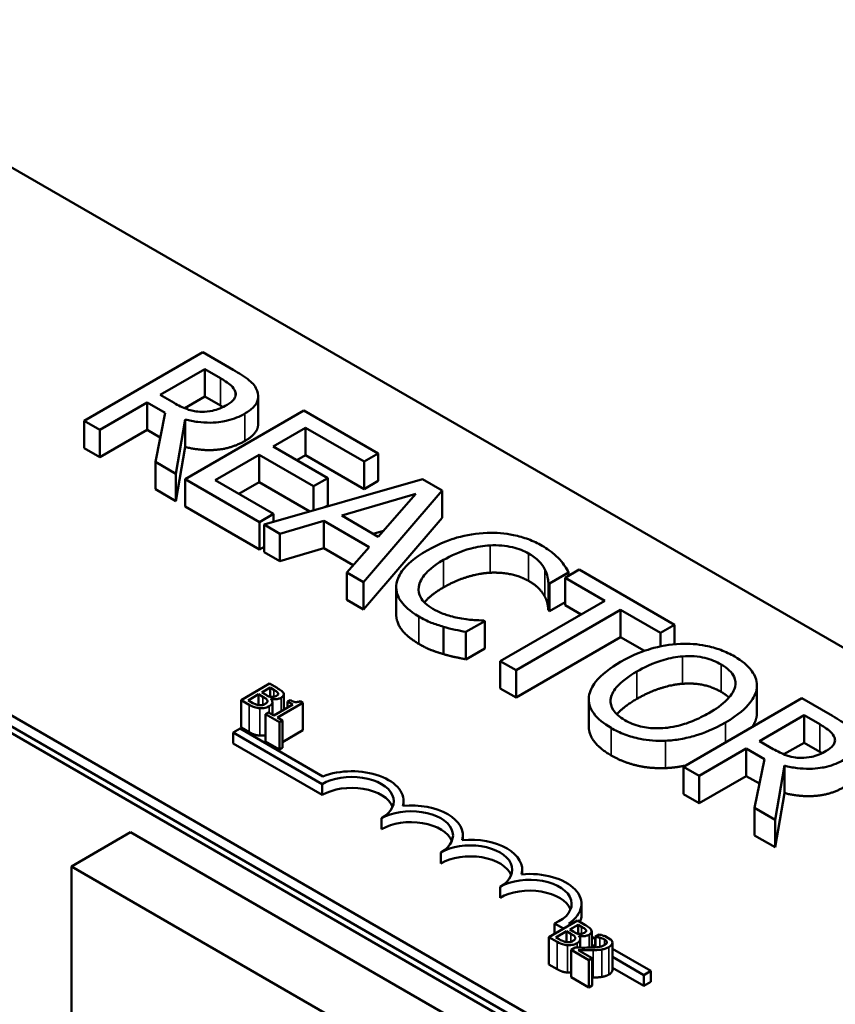
# Model space of a CAD drawing. Units: inches. Extents: x 0.05 to 2.15, y 0.02 to 1.68.
# Drawn here: x 1.79 to 1.84, y 1.16 to 1.22 of the extents above; entities that cross this region are included whole.
import ezdxf

# ---------------------------------------------------------------- set-up
doc = ezdxf.new("R2010")
doc.units = ezdxf.units.IN
doc.header["$LTSCALE"] = 0.1
doc.header["$MEASUREMENT"] = 0
doc.layers.add('Visible (ANSI)', color=7, linetype='Continuous', lineweight=50)
doc.layers.add('Visible Narrow (ANSI)', color=7, linetype='Continuous', lineweight=35)

msp = doc.modelspace()

# ---------------------------------------------------------------- linework, layer by layer
at = {"layer": 'Visible (ANSI)'}
for p, q in [((1.768566, 1.221959), (1.916751, 1.136404)), ((1.716688, 1.215256), (1.946498, 1.082575)), ((1.886007, 1.118654), (1.737822, 1.204209)), ((1.886007, 1.117944), (1.737822, 1.203499)), ((1.797525, 1.200422), (1.789839, 1.195985)), ((1.799505, 1.199279), (1.797525, 1.200422)), ((1.794772, 1.197653), (1.797662, 1.199322)), ((1.797662, 1.199322), (1.798677, 1.198736)), ((1.797662, 1.197547), (1.797662, 1.199322)), ((1.79086, 1.195395), (1.793918, 1.197161)), ((1.793918, 1.197161), (1.795089, 1.196485)), ((1.793918, 1.195386), (1.793918, 1.197161)), ((1.795668, 1.197136), (1.794772, 1.197653)), ((1.797662, 1.197547), (1.796357, 1.196794)), ((1.798677, 1.196961), (1.797662, 1.197547)), ((1.801121, 1.195797), (1.801121, 1.197572)), ((1.795089, 1.196485), (1.79446, 1.193317)), ((1.804083, 1.196636), (1.796397, 1.192198)), ((1.808891, 1.19386), (1.804083, 1.196636)), ((1.789839, 1.195985), (1.79086, 1.195395)), ((1.789839, 1.19421), (1.789839, 1.195985)), ((1.795787, 1.192551), (1.796397, 1.19606)), ((1.796397, 1.194285), (1.796397, 1.19606)), ((1.79086, 1.19362), (1.79086, 1.195395)), ((1.793918, 1.195386), (1.79086, 1.19362)), ((1.794773, 1.194892), (1.793918, 1.195386)), ((1.80209, 1.194306), (1.804195, 1.195521)), ((1.804195, 1.195521), (1.807982, 1.193335)), ((1.804195, 1.193746), (1.804195, 1.195521)), ((1.79086, 1.19362), (1.789839, 1.19421)), ((1.796397, 1.194285), (1.795787, 1.190776)), ((1.805622, 1.192267), (1.80209, 1.194306)), ((1.79446, 1.193317), (1.795787, 1.192551)), ((1.79446, 1.191542), (1.79446, 1.193317)), ((1.798328, 1.192134), (1.801181, 1.193781)), ((1.801181, 1.193781), (1.804712, 1.191742)), ((1.801181, 1.192006), (1.801181, 1.193781)), ((1.804195, 1.193746), (1.803627, 1.193418)), ((1.807982, 1.19156), (1.804195, 1.193746)), ((1.807982, 1.193335), (1.808891, 1.19386)), ((1.807982, 1.19156), (1.807982, 1.193335)), ((1.808891, 1.192085), (1.808891, 1.19386)), ((1.795787, 1.190776), (1.795787, 1.192551)), ((1.796397, 1.192198), (1.801206, 1.189422)), ((1.796397, 1.190423), (1.796397, 1.192198)), ((1.802115, 1.189947), (1.798328, 1.192134)), ((1.801181, 1.192006), (1.799865, 1.191246)), ((1.804473, 1.190105), (1.801181, 1.192006)), ((1.811775, 1.192195), (1.801498, 1.189253)), ((1.804712, 1.191742), (1.805622, 1.192267)), ((1.805622, 1.190492), (1.805622, 1.192267)), ((1.808891, 1.192085), (1.807982, 1.19156)), ((1.813033, 1.191468), (1.811775, 1.192195)), ((1.795787, 1.190776), (1.79446, 1.191542)), ((1.804712, 1.190173), (1.804712, 1.191742)), ((1.807939, 1.185535), (1.813033, 1.191468)), ((1.813033, 1.189693), (1.813033, 1.191468)), ((1.806531, 1.189836), (1.811333, 1.191242)), ((1.811333, 1.191242), (1.808904, 1.188466)), ((1.801206, 1.187647), (1.796397, 1.190423)), ((1.805622, 1.190492), (1.805421, 1.190376)), ((1.801206, 1.189422), (1.802115, 1.189947)), ((1.801206, 1.187647), (1.801206, 1.189422)), ((1.802115, 1.18943), (1.802115, 1.189947)), ((1.802532, 1.188656), (1.805379, 1.189494)), ((1.805379, 1.189494), (1.808312, 1.1878)), ((1.805379, 1.187719), (1.805379, 1.189494)), ((1.808904, 1.188466), (1.806531, 1.189836)), ((1.813033, 1.189693), (1.807939, 1.18376)), ((1.801498, 1.189253), (1.802532, 1.188656)), ((1.801498, 1.187478), (1.801498, 1.189253)), ((1.809245, 1.188855), (1.808571, 1.188658)), ((1.802532, 1.186881), (1.802532, 1.188656)), ((1.801498, 1.187816), (1.801206, 1.187647)), ((1.805379, 1.187719), (1.802532, 1.186881)), ((1.807274, 1.186625), (1.805379, 1.187719)), ((1.808312, 1.1878), (1.806861, 1.186157)), ((1.802532, 1.186881), (1.801498, 1.187478)), ((1.821915, 1.18634), (1.821006, 1.185815)), ((1.828094, 1.182773), (1.821915, 1.18634)), ((1.806861, 1.186157), (1.807939, 1.185535)), ((1.806861, 1.184382), (1.806861, 1.186157)), ((1.820003, 1.185431), (1.821236, 1.186143)), ((1.821006, 1.185815), (1.823584, 1.184327)), ((1.821006, 1.18404), (1.821006, 1.185815)), ((1.821236, 1.185948), (1.821236, 1.186143)), ((1.807939, 1.18376), (1.807939, 1.185535)), ((1.810064, 1.183423), (1.810064, 1.185198)), ((1.819922, 1.183702), (1.819922, 1.185477)), ((1.819922, 1.185477), (1.820003, 1.185431)), ((1.820003, 1.183656), (1.820003, 1.185431)), ((1.807939, 1.18376), (1.806861, 1.184382)), ((1.823584, 1.184327), (1.816808, 1.180414)), ((1.817829, 1.179824), (1.824606, 1.183737)), ((1.820003, 1.183656), (1.819922, 1.183702)), ((1.821006, 1.184235), (1.820003, 1.183656)), ((1.822047, 1.183439), (1.821006, 1.18404)), ((1.824606, 1.183737), (1.827185, 1.182248)), ((1.824606, 1.181962), (1.824606, 1.183737)), ((1.815805, 1.183007), (1.81573, 1.18305)), ((1.813127, 1.180865), (1.813127, 1.18264)), ((1.814584, 1.182302), (1.815805, 1.183007)), ((1.815805, 1.181232), (1.815805, 1.183007)), ((1.827185, 1.182248), (1.828094, 1.182773)), ((1.828094, 1.181507), (1.828094, 1.182773)), ((1.814584, 1.180527), (1.814584, 1.182302)), ((1.824606, 1.181962), (1.817829, 1.178049)), ((1.826143, 1.181074), (1.824606, 1.181962)), ((1.827185, 1.181365), (1.827185, 1.182248)), ((1.815805, 1.181232), (1.814584, 1.180527)), ((1.816808, 1.180414), (1.817829, 1.179824)), ((1.816808, 1.178639), (1.816808, 1.180414)), ((1.817829, 1.178049), (1.817829, 1.179824)), ((1.801857, 1.178955), (1.800013, 1.17789)), ((1.801354, 1.178381), (1.801893, 1.178693)), ((1.802346, 1.178673), (1.801857, 1.178955)), ((1.801893, 1.178693), (1.801893, 1.178107)), ((1.801893, 1.178693), (1.802128, 1.178557)), ((1.817829, 1.178049), (1.816808, 1.178639)), ((1.833432, 1.176902), (1.833432, 1.178677)), ((1.833439, 1.177048), (1.833439, 1.178823)), ((1.800467, 1.177869), (1.801149, 1.178263)), ((1.801149, 1.178263), (1.801149, 1.17756)), ((1.801149, 1.178263), (1.801427, 1.178102)), ((1.801632, 1.178221), (1.801354, 1.178381)), ((1.801944, 1.177959), (1.801953, 1.177964)), ((1.801953, 1.177964), (1.801953, 1.17795)), ((1.802415, 1.178336), (1.802415, 1.17826)), ((1.802782, 1.178258), (1.802782, 1.177269)), ((1.822541, 1.17618), (1.822541, 1.177955)), ((1.836353, 1.178005), (1.828667, 1.173567)), ((1.838334, 1.176861), (1.836353, 1.178005)), ((1.800013, 1.17789), (1.800542, 1.177585)), ((1.800013, 1.17789), (1.800013, 1.176115)), ((1.800666, 1.177755), (1.800467, 1.177869)), ((1.802041, 1.177764), (1.802041, 1.176937)), ((1.80336, 1.177603), (1.802123, 1.176889)), ((1.802361, 1.176752), (1.804023, 1.177711)), ((1.803194, 1.177894), (1.803025, 1.177796)), ((1.803025, 1.177796), (1.80336, 1.177603)), ((1.803025, 1.177796), (1.803025, 1.177409)), ((1.804023, 1.177711), (1.803832, 1.177822)), ((1.804023, 1.177711), (1.804023, 1.175936)), ((1.801789, 1.177082), (1.8016, 1.176974)), ((1.8016, 1.176974), (1.8025, 1.176454)), ((1.8016, 1.176974), (1.8016, 1.175199)), ((1.802123, 1.176889), (1.801789, 1.177082)), ((1.802689, 1.176563), (1.802361, 1.176752)), ((1.8336, 1.175236), (1.83649, 1.176904)), ((1.83649, 1.176904), (1.837505, 1.176318)), ((1.83649, 1.175129), (1.83649, 1.176904)), ((1.799497, 1.17578), (1.799949, 1.176041)), ((1.799949, 1.176041), (1.805305, 1.172949)), ((1.800542, 1.17581), (1.800013, 1.176115)), ((1.8025, 1.176454), (1.802689, 1.176563)), ((1.8025, 1.176454), (1.8025, 1.174679)), ((1.802689, 1.176563), (1.802689, 1.174788)), ((1.799497, 1.17507), (1.799497, 1.17578)), ((1.805262, 1.172452), (1.799497, 1.17578)), ((1.804023, 1.175936), (1.802689, 1.175166)), ((1.805262, 1.171742), (1.799497, 1.17507)), ((1.8025, 1.174679), (1.8016, 1.175199)), ((1.802689, 1.174788), (1.8025, 1.174679)), ((1.829688, 1.172978), (1.832747, 1.174743)), ((1.832747, 1.172968), (1.832747, 1.174743)), ((1.832747, 1.174743), (1.833918, 1.174067)), ((1.834497, 1.174718), (1.8336, 1.175236)), ((1.83649, 1.175129), (1.835185, 1.174376)), ((1.837505, 1.174543), (1.83649, 1.175129)), ((1.828667, 1.171792), (1.828667, 1.173567)), ((1.828667, 1.173567), (1.829688, 1.172978)), ((1.833918, 1.174067), (1.833288, 1.170899)), ((1.834615, 1.170133), (1.835225, 1.173643)), ((1.835225, 1.171868), (1.835225, 1.173643)), ((1.829688, 1.171203), (1.829688, 1.172978)), ((1.832747, 1.172968), (1.829688, 1.171203)), ((1.833601, 1.172475), (1.832747, 1.172968)), ((1.805262, 1.171742), (1.805262, 1.172452)), ((1.829688, 1.171203), (1.828667, 1.171792)), ((1.835225, 1.171868), (1.834615, 1.168358)), ((1.81054, 1.171042), (1.81054, 1.171343)), ((1.833288, 1.169124), (1.833288, 1.170899)), ((1.833288, 1.170899), (1.834615, 1.170133)), ((1.809105, 1.169524), (1.809105, 1.170234)), ((1.834615, 1.168358), (1.834615, 1.170133)), ((1.792856, 1.169328), (1.789013, 1.167109)), ((1.823446, 1.151667), (1.792856, 1.169328)), ((1.814382, 1.168823), (1.814382, 1.169124)), ((1.834615, 1.168358), (1.833288, 1.169124)), ((1.812948, 1.167305), (1.812948, 1.168015)), ((1.789013, 1.131773), (1.789013, 1.167109)), ((1.789013, 1.167109), (1.819603, 1.149448)), ((1.818225, 1.166604), (1.818225, 1.166906)), ((1.81679, 1.165086), (1.81679, 1.165796)), ((1.822068, 1.163977), (1.822068, 1.164687)), ((1.821806, 1.163605), (1.819962, 1.16254)), ((1.820906, 1.163085), (1.820321, 1.163422)), ((1.820321, 1.162747), (1.820321, 1.163422)), ((1.821241, 1.163413), (1.821357, 1.163346)), ((1.821302, 1.163031), (1.821842, 1.163342)), ((1.822295, 1.163322), (1.821806, 1.163605)), ((1.821842, 1.163342), (1.821842, 1.162756)), ((1.821842, 1.163342), (1.822077, 1.163207)), ((1.820416, 1.162519), (1.821098, 1.162912)), ((1.821098, 1.162912), (1.821098, 1.162209)), ((1.821098, 1.162912), (1.821376, 1.162752)), ((1.82158, 1.16287), (1.821302, 1.163031)), ((1.822364, 1.162986), (1.822364, 1.16291)), ((1.822731, 1.162908), (1.822731, 1.161863)), ((1.823216, 1.162708), (1.822953, 1.162556)), ((1.819962, 1.16254), (1.820491, 1.162234)), ((1.819962, 1.16254), (1.819962, 1.160765)), ((1.820615, 1.162404), (1.820416, 1.162519)), ((1.821893, 1.162609), (1.821902, 1.162614)), ((1.821902, 1.162614), (1.821902, 1.162599)), ((1.82199, 1.162413), (1.82199, 1.161853)), ((1.822731, 1.162553), (1.822953, 1.162425)), ((1.822953, 1.161903), (1.822731, 1.162031)), ((1.822953, 1.162556), (1.822966, 1.162548)), ((1.822953, 1.162556), (1.822953, 1.161876)), ((1.822966, 1.162548), (1.822966, 1.161877)), ((1.823951, 1.162392), (1.823607, 1.16259)), ((1.824067, 1.162175), (1.824067, 1.1604)), ((1.821666, 1.161858), (1.821404, 1.161707)), ((1.821404, 1.161707), (1.822542, 1.16105)), ((1.821404, 1.161707), (1.821404, 1.159932)), ((1.822755, 1.161173), (1.82185, 1.161696)), ((1.824067, 1.161781), (1.826559, 1.160342)), ((1.820491, 1.160459), (1.819962, 1.160765)), ((1.822542, 1.16105), (1.822755, 1.161173)), ((1.822542, 1.16105), (1.822542, 1.159275)), ((1.822755, 1.161173), (1.822755, 1.159398)), ((1.826107, 1.160081), (1.824067, 1.16126)), ((1.826107, 1.159371), (1.824067, 1.16055)), ((1.826559, 1.160342), (1.826107, 1.160081)), ((1.826107, 1.159371), (1.826107, 1.160081)), ((1.826559, 1.159632), (1.826559, 1.160342)), ((1.822542, 1.159275), (1.821404, 1.159932)), ((1.826559, 1.159632), (1.826107, 1.159371)), ((1.822755, 1.159398), (1.822542, 1.159275))]:
    msp.add_line(p, q, dxfattribs=at)
for centre, major_axis, start_param, end_param in [((1.807183, 1.171343), (0.002717, 0), 5.497787, 8.63938), ((1.807183, 1.171343), (0.003356, 0), 6.125102, 8.447817), ((1.807183, 1.170633), (0.002717, 0), 0.228251, 2.356194), ((1.811026, 1.169124), (0.003356, 0), 6.125102, 8.012065), ((1.811026, 1.169124), (0.002717, 0), 5.497787, 8.63938), ((1.811026, 1.168414), (0.002717, 0), 0.228251, 2.356194), ((1.814869, 1.166906), (0.002717, 0), 5.497787, 8.63938), ((1.814869, 1.166906), (0.003356, 0), 6.125102, 8.012065), ((1.814869, 1.166196), (0.002717, 0), 0.228251, 2.356194), ((1.818712, 1.164687), (0.003356, 0), 5.565766, 8.012065), ((1.818712, 1.164687), (0.002717, 0), 5.345937, 8.63938), ((1.818712, 1.163977), (0.002717, 0), 0.228251, 2.356194), ((1.818712, 1.163977), (0.003356, 0), 6.040032, 6.283185)]:
    msp.add_ellipse(centre, major_axis=major_axis, ratio=0.57735, start_param=start_param, end_param=end_param, dxfattribs=at)
for points, degree, knots in [([(1.801056, 1.197916), (1.80101, 1.198041), (1.800944, 1.198162), (1.80077, 1.198392), (1.800664, 1.198499), (1.800233, 1.198844), (1.799874, 1.199066), (1.799505, 1.199279)], 3, [-0.1677598, -0.1677598, -0.1677598, -0.1677598, -0.1290227, -0.1290227, -0.0915306, -0.0915306, 0, 0, 0, 0]), ([(1.798677, 1.198736), (1.798849, 1.198636), (1.799159, 1.198449), (1.799491, 1.198143), (1.799587, 1.198016), (1.799636, 1.19788)], 3, [-0.1096682, -0.1096682, -0.1096682, -0.1096682, -0.0421512, -0.0421512, 0, 0, 0, 0]), ([(1.799636, 1.19788), (1.799664, 1.197796), (1.799673, 1.197712), (1.799643, 1.197529), (1.799598, 1.19745), (1.799451, 1.197245), (1.79929, 1.197119), (1.7991, 1.19701)], 3, [-0.08503315, -0.08503315, -0.08503315, -0.08503315, -0.06740103, -0.06740103, -0.04703786, -0.04703786, 0, 0, 0, 0]), ([(1.800246, 1.196442), (1.800461, 1.196566), (1.800657, 1.196704), (1.800913, 1.196966), (1.801016, 1.197103), (1.801143, 1.197497), (1.801134, 1.197707), (1.801056, 1.197916)], 3, [-0.2014197, -0.2014197, -0.2014197, -0.2014197, -0.1216699, -0.1216699, -0.0648422, -0.0648422, 0, 0, 0, 0]), ([(1.797456, 1.196564), (1.797295, 1.196564), (1.797138, 1.196577), (1.796763, 1.196642), (1.796605, 1.196698), (1.796225, 1.196838), (1.795932, 1.196983), (1.795668, 1.197136)], 3, [-0.08808645, -0.08808645, -0.08808645, -0.08808645, -0.07878701, -0.07878701, -0.06541676, -0.06541676, 0, 0, 0, 0]), ([(1.796397, 1.19606), (1.796657, 1.195992), (1.796928, 1.195938), (1.797473, 1.195869), (1.797742, 1.195853), (1.79855, 1.195864), (1.79893, 1.195943), (1.799545, 1.196093), (1.799919, 1.196252), (1.800246, 1.196442)], 3, [-0.1541803, -0.1541803, -0.1541803, -0.1541803, -0.1350939, -0.1350939, -0.1169397, -0.1169397, -0.0811847, -0.0811847, 0, 0, 0, 0]), ([(1.7991, 1.19701), (1.798956, 1.196926), (1.7988, 1.196848), (1.798463, 1.196714), (1.798306, 1.196666), (1.797932, 1.196583), (1.797698, 1.19656), (1.797456, 1.196564)], 3, [-0.09760014, -0.09760014, -0.09760014, -0.09760014, -0.07012214, -0.07012214, -0.04247941, -0.04247941, 0, 0, 0, 0]), ([(1.801121, 1.195797), (1.801121, 1.195589), (1.800851, 1.195015), (1.800246, 1.194667)], 2, [0.45098, 0.45098, 0.45098, 1, 2, 2, 2]), ([(1.815955, 1.188717), (1.815267, 1.188693), (1.814615, 1.188584), (1.813621, 1.188304), (1.812939, 1.188084), (1.812068, 1.187581)], 3, [-0.5727352, -0.5727352, -0.5727352, -0.5727352, -0.2159414, -0.2159414, 0, 0, 0, 0]), ([(1.819511, 1.187887), (1.81924, 1.188043), (1.818945, 1.188185), (1.818322, 1.188418), (1.818005, 1.18851), (1.817111, 1.188692), (1.816541, 1.188737), (1.815955, 1.188717)], 3, [-0.23334, -0.23334, -0.23334, -0.23334, -0.1660631, -0.1660631, -0.1028925, -0.1028925, 0, 0, 0, 0]), ([(1.812068, 1.187581), (1.811241, 1.187103), (1.810741, 1.186657), (1.810225, 1.185941), (1.81009, 1.185631), (1.810069, 1.185312)], 3, [-0.2355804, -0.2355804, -0.2355804, -0.2355804, -0.0970857, -0.0970857, 0, 0, 0, 0]), ([(1.813133, 1.186966), (1.813591, 1.18723), (1.814186, 1.187515), (1.815303, 1.187813), (1.815715, 1.187888), (1.816141, 1.187912)], 3, [-0.2157825, -0.2157825, -0.2157825, -0.2157825, -0.0750046, -0.0750046, 0, 0, 0, 0]), ([(1.816141, 1.187912), (1.816394, 1.187923), (1.816646, 1.187919), (1.817141, 1.187876), (1.817378, 1.187837), (1.817994, 1.187692), (1.818336, 1.187558), (1.818633, 1.187387)], 3, [-0.1607012, -0.1607012, -0.1607012, -0.1607012, -0.1167143, -0.1167143, -0.0736279, -0.0736279, 0, 0, 0, 0]), ([(1.820663, 1.186991), (1.820521, 1.187145), (1.820356, 1.187294), (1.820091, 1.187508), (1.81988, 1.187674), (1.819511, 1.187887)], 3, [-0.270358, -0.270358, -0.270358, -0.270358, -0.0913811, -0.0913811, 0, 0, 0, 0]), ([(1.81152, 1.185215), (1.811565, 1.185514), (1.811729, 1.185802), (1.812096, 1.186225), (1.812397, 1.186541), (1.813133, 1.186966)], 3, [-0.5007176, -0.5007176, -0.5007176, -0.5007176, -0.1823961, -0.1823961, 0, 0, 0, 0]), ([(1.818633, 1.187387), (1.818898, 1.187233), (1.819145, 1.18706), (1.819411, 1.186777), (1.819575, 1.186594), (1.819698, 1.186348)], 3, [-0.2383759, -0.2383759, -0.2383759, -0.2383759, -0.0777001, -0.0777001, 0, 0, 0, 0]), ([(1.821236, 1.186143), (1.821158, 1.186292), (1.821071, 1.186439), (1.820925, 1.186659), (1.820821, 1.186813), (1.820663, 1.186991)], 3, [-0.1794687, -0.1794687, -0.1794687, -0.1794687, -0.0607087, -0.0607087, 0, 0, 0, 0]), ([(1.819698, 1.186348), (1.819778, 1.186188), (1.819845, 1.186017), (1.819893, 1.185727), (1.819912, 1.185602), (1.819922, 1.185477)], 3, [-0.08851483, -0.08851483, -0.08851483, -0.08851483, -0.03795404, -0.03795404, 0, 0, 0, 0]), ([(1.810069, 1.185312), (1.810054, 1.185129), (1.810074, 1.184947), (1.810188, 1.184586), (1.81028, 1.184412), (1.810598, 1.183984), (1.810925, 1.183652), (1.811532, 1.183302)], 3, [-0.3453931, -0.3453931, -0.3453931, -0.3453931, -0.2478358, -0.2478358, -0.150467, -0.150467, 0, 0, 0, 0]), ([(1.812429, 1.183805), (1.812253, 1.183907), (1.812097, 1.184019), (1.811812, 1.184285), (1.811715, 1.18442), (1.811528, 1.18475), (1.811488, 1.18498), (1.81152, 1.185215)], 3, [-0.1349581, -0.1349581, -0.1349581, -0.1349581, -0.1056508, -0.1056508, -0.0713614, -0.0713614, 0, 0, 0, 0]), ([(1.813133, 1.185191), (1.812342, 1.184734), (1.811926, 1.184254), (1.811893, 1.184213)], 2, [0, 0, 0, 1, 1.094639, 1.094639, 1.094639]), ([(1.814298, 1.183165), (1.813971, 1.183219), (1.813655, 1.1833), (1.813208, 1.183443), (1.812854, 1.18356), (1.812429, 1.183805)], 3, [-0.3154135, -0.3154135, -0.3154135, -0.3154135, -0.1053581, -0.1053581, 0, 0, 0, 0]), ([(1.811532, 1.181527), (1.810785, 1.181958), (1.810064, 1.182927), (1.810064, 1.183423)], 2, [0, 0, 0, 1, 1.897059, 1.897059, 1.897059]), ([(1.811532, 1.183302), (1.811791, 1.183152), (1.812073, 1.183004), (1.812588, 1.182805), (1.812855, 1.182719), (1.813127, 1.18264)], 3, [-0.1087261, -0.1087261, -0.1087261, -0.1087261, -0.0533013, -0.0533013, 0, 0, 0, 0]), ([(1.81573, 1.18305), (1.815538, 1.18305), (1.815306, 1.183062), (1.815011, 1.18308), (1.814731, 1.183098), (1.814298, 1.183165)], 3, [-0.2189742, -0.2189742, -0.2189742, -0.2189742, -0.0785707, -0.0785707, 0, 0, 0, 0]), ([(1.813127, 1.18264), (1.813363, 1.182569), (1.813625, 1.182498), (1.814114, 1.1824), (1.814349, 1.182352), (1.814584, 1.182302)], 3, [-0.09074081, -0.09074081, -0.09074081, -0.09074081, -0.04384946, -0.04384946, 0, 0, 0, 0]), ([(1.82848, 1.181536), (1.827796, 1.181501), (1.827146, 1.181379), (1.826156, 1.181089), (1.825466, 1.18086), (1.824593, 1.180357)], 3, [-0.5669914, -0.5669914, -0.5669914, -0.5669914, -0.2162681, -0.2162681, 0, 0, 0, 0]), ([(1.831993, 1.180709), (1.831717, 1.180868), (1.831416, 1.181013), (1.83078, 1.18125), (1.830455, 1.181343), (1.829582, 1.181516), (1.829038, 1.181557), (1.82848, 1.181536)], 3, [-0.2297757, -0.2297757, -0.2297757, -0.2297757, -0.161847, -0.161847, -0.0979811, -0.0979811, 0, 0, 0, 0]), ([(1.825659, 1.179742), (1.82606, 1.179973), (1.826676, 1.180288), (1.827799, 1.18061), (1.828197, 1.18069), (1.828611, 1.18072)], 3, [-0.2198636, -0.2198636, -0.2198636, -0.2198636, -0.0730182, -0.0730182, 0, 0, 0, 0]), ([(1.828611, 1.18072), (1.828862, 1.180738), (1.829116, 1.180742), (1.829654, 1.180705), (1.829881, 1.180662), (1.830456, 1.180524), (1.830808, 1.180372), (1.831115, 1.180195)], 3, [-0.137988, -0.137988, -0.137988, -0.137988, -0.1090307, -0.1090307, -0.076096, -0.076096, 0, 0, 0, 0]), ([(1.833432, 1.178677), (1.833451, 1.178862), (1.833434, 1.179046), (1.833313, 1.179454), (1.833199, 1.179642), (1.832853, 1.180127), (1.832463, 1.180437), (1.831993, 1.180709)], 3, [-0.1938257, -0.1938257, -0.1938257, -0.1938257, -0.1592284, -0.1592284, -0.1165822, -0.1165822, 0, 0, 0, 0]), ([(1.824593, 1.180357), (1.823938, 1.179978), (1.823363, 1.179548), (1.822748, 1.178762), (1.822591, 1.178447), (1.822551, 1.17812)], 3, [-0.2619603, -0.2619603, -0.2619603, -0.2619603, -0.0995786, -0.0995786, 0, 0, 0, 0]), ([(1.831115, 1.180195), (1.831315, 1.180079), (1.831494, 1.179952), (1.831777, 1.179681), (1.831883, 1.17954), (1.83205, 1.179182), (1.832067, 1.178968), (1.832018, 1.178753)], 3, [-0.1623056, -0.1623056, -0.1623056, -0.1623056, -0.1125339, -0.1125339, -0.0659705, -0.0659705, 0, 0, 0, 0]), ([(1.824874, 1.176592), (1.824705, 1.176689), (1.824551, 1.176795), (1.824297, 1.177019), (1.824196, 1.177134), (1.823989, 1.177465), (1.823939, 1.177682), (1.823983, 1.178203), (1.824128, 1.178466), (1.824634, 1.179083), (1.825132, 1.179438), (1.825659, 1.179742)], 3, [-0.3323175, -0.3323175, -0.3323175, -0.3323175, -0.2970307, -0.2970307, -0.2638387, -0.2638387, -0.2069974, -0.2069974, -0.1305235, -0.1305235, 0, 0, 0, 0]), ([(1.802756, 1.17835), (1.802718, 1.178426), (1.802658, 1.178473), (1.80256, 1.178547), (1.802446, 1.178615), (1.802346, 1.178673)], 3, [-0.03480564, -0.03480564, -0.03480564, -0.03480564, -0.02475505, -0.02475505, 0, 0, 0, 0]), ([(1.832018, 1.178753), (1.831939, 1.178393), (1.831668, 1.178088), (1.831195, 1.177601), (1.830774, 1.177308), (1.830324, 1.177048)], 3, [-0.1691984, -0.1691984, -0.1691984, -0.1691984, -0.111549, -0.111549, 0, 0, 0, 0]), ([(1.831389, 1.176433), (1.832258, 1.176935), (1.832709, 1.177369), (1.833219, 1.178015), (1.833386, 1.17834), (1.833432, 1.178677)], 3, [-0.2156543, -0.2156543, -0.2156543, -0.2156543, -0.1027425, -0.1027425, 0, 0, 0, 0]), ([(1.801427, 1.178102), (1.801494, 1.178064), (1.801566, 1.17802), (1.801635, 1.177969), (1.801675, 1.177936), (1.801702, 1.177888)], 3, [-0.04986036, -0.04986036, -0.04986036, -0.04986036, -0.01514589, -0.01514589, 0, 0, 0, 0]), ([(1.801975, 1.178093), (1.801919, 1.1781), (1.801862, 1.178112), (1.801763, 1.178148), (1.801698, 1.178182), (1.801632, 1.178221)], 3, [-0.03264374, -0.03264374, -0.03264374, -0.03264374, -0.01655002, -0.01655002, 0, 0, 0, 0]), ([(1.80183, 1.177495), (1.801876, 1.177521), (1.801917, 1.17755), (1.801981, 1.17761), (1.802004, 1.177641), (1.802039, 1.177713), (1.802047, 1.177759), (1.802024, 1.177862), (1.80199, 1.177912), (1.801944, 1.177959)], 3, [-0.05810018, -0.05810018, -0.05810018, -0.05810018, -0.04429921, -0.04429921, -0.03159195, -0.03159195, -0.01636121, -0.01636121, 0, 0, 0, 0]), ([(1.801953, 1.177964), (1.802031, 1.177949), (1.802112, 1.17794), (1.802253, 1.177942), (1.80233, 1.177947), (1.802485, 1.177984), (1.80255, 1.17801), (1.802606, 1.178043)], 3, [-0.05151697, -0.05151697, -0.05151697, -0.05151697, -0.02945551, -0.02945551, -0.01403183, -0.01403183, 0, 0, 0, 0]), ([(1.802316, 1.178171), (1.802278, 1.178149), (1.802235, 1.178127), (1.802146, 1.178098), (1.802114, 1.178093), (1.802052, 1.178087), (1.802013, 1.178088), (1.801975, 1.178093)], 3, [-0.01614271, -0.01614271, -0.01614271, -0.01614271, -0.01115771, -0.01115771, -0.00679168, -0.00679168, 0, 0, 0, 0]), ([(1.802128, 1.178557), (1.802199, 1.178516), (1.80227, 1.178476), (1.802369, 1.178402), (1.802398, 1.178371), (1.802415, 1.178336)], 3, [-0.02836535, -0.02836535, -0.02836535, -0.02836535, -0.01085458, -0.01085458, 0, 0, 0, 0]), ([(1.802415, 1.178336), (1.802422, 1.178321), (1.802425, 1.178305), (1.802422, 1.178271), (1.802413, 1.178256), (1.802385, 1.178216), (1.802353, 1.178192), (1.802316, 1.178171)], 3, [-0.01611241, -0.01611241, -0.01611241, -0.01611241, -0.0128949, -0.0128949, -0.00913085, -0.00913085, 0, 0, 0, 0]), ([(1.802606, 1.178043), (1.802658, 1.178073), (1.802703, 1.178107), (1.802769, 1.178186), (1.802778, 1.178219), (1.802786, 1.178275), (1.802776, 1.178313), (1.802756, 1.17835)], 3, [-0.0222312, -0.0222312, -0.0222312, -0.0222312, -0.01716168, -0.01716168, -0.01169092, -0.01169092, 0, 0, 0, 0]), ([(1.822551, 1.17812), (1.82253, 1.177933), (1.822544, 1.177748), (1.822645, 1.177387), (1.82273, 1.17721), (1.823113, 1.176673), (1.823508, 1.176359), (1.823983, 1.176085)], 3, [-0.2374481, -0.2374481, -0.2374481, -0.2374481, -0.1763109, -0.1763109, -0.117793, -0.117793, 0, 0, 0, 0]), ([(1.800542, 1.177585), (1.800707, 1.17749), (1.800818, 1.177448), (1.800989, 1.177394), (1.801103, 1.177373), (1.801222, 1.177365)], 3, [-0.03420663, -0.03420663, -0.03420663, -0.03420663, -0.02111028, -0.02111028, 0, 0, 0, 0]), ([(1.801162, 1.177558), (1.801122, 1.177563), (1.801083, 1.17757), (1.801007, 1.17759), (1.80097, 1.177602), (1.800899, 1.177632), (1.80082, 1.177666), (1.800666, 1.177755)], 3, [-0.1097402, -0.1097402, -0.1097402, -0.1097402, -0.0746497, -0.0746497, -0.0380627, -0.0380627, 0, 0, 0, 0]), ([(1.801564, 1.177636), (1.801531, 1.177617), (1.801494, 1.177599), (1.801414, 1.177571), (1.801379, 1.177563), (1.801285, 1.177551), (1.801223, 1.177552), (1.801162, 1.177558)], 3, [-0.02306337, -0.02306337, -0.02306337, -0.02306337, -0.01687777, -0.01687777, -0.01077554, -0.01077554, 0, 0, 0, 0]), ([(1.801222, 1.177365), (1.801282, 1.177361), (1.801341, 1.177361), (1.801453, 1.17737), (1.801517, 1.177379), (1.801674, 1.177417), (1.801758, 1.177453), (1.80183, 1.177495)], 3, [-0.04320546, -0.04320546, -0.04320546, -0.04320546, -0.02995386, -0.02995386, -0.01806939, -0.01806939, 0, 0, 0, 0]), ([(1.801702, 1.177888), (1.801715, 1.177864), (1.801724, 1.177837), (1.801724, 1.177781), (1.801712, 1.17776), (1.801674, 1.177707), (1.801623, 1.17767), (1.801564, 1.177636)], 3, [-0.02329222, -0.02329222, -0.02329222, -0.02329222, -0.0192567, -0.0192567, -0.01448536, -0.01448536, 0, 0, 0, 0]), ([(1.803832, 1.177822), (1.803805, 1.177809), (1.803776, 1.177796), (1.803719, 1.177777), (1.803691, 1.17777), (1.80363, 1.17776), (1.803597, 1.177758), (1.803545, 1.177761), (1.803505, 1.177764), (1.80336, 1.177805), (1.803273, 1.177848), (1.803194, 1.177894)], 3, [-0.1005438, -0.1005438, -0.1005438, -0.1005438, -0.0762723, -0.0762723, -0.0553229, -0.0553229, -0.032618, -0.032618, -0.0195337, -0.0195337, 0, 0, 0, 0]), ([(1.830324, 1.177048), (1.829994, 1.176858), (1.829634, 1.176676), (1.828923, 1.176391), (1.828571, 1.176276), (1.827662, 1.176077), (1.82724, 1.17606), (1.826589, 1.176064), (1.826236, 1.176104), (1.82551, 1.176278), (1.825171, 1.17642), (1.824874, 1.176592)], 3, [-0.2634427, -0.2634427, -0.2634427, -0.2634427, -0.222649, -0.222649, -0.1878042, -0.1878042, -0.1377839, -0.1377839, -0.0737042, -0.0737042, 0, 0, 0, 0]), ([(1.839884, 1.175498), (1.839838, 1.175623), (1.839772, 1.175745), (1.839598, 1.175975), (1.839493, 1.176082), (1.839061, 1.176426), (1.838703, 1.176648), (1.838334, 1.176861)], 3, [-0.1677598, -0.1677598, -0.1677598, -0.1677598, -0.1290227, -0.1290227, -0.0915306, -0.0915306, 0, 0, 0, 0]), ([(1.823983, 1.17431), (1.823205, 1.174759), (1.822541, 1.175708), (1.822541, 1.17618)], 2, [0, 0, 0, 1, 1.851852, 1.851852, 1.851852]), ([(1.823983, 1.176085), (1.824257, 1.175926), (1.824556, 1.175783), (1.825185, 1.175547), (1.825517, 1.17545), (1.826395, 1.175275), (1.826946, 1.175237), (1.827508, 1.175257)], 3, [-0.2310923, -0.2310923, -0.2310923, -0.2310923, -0.1627208, -0.1627208, -0.0988125, -0.0988125, 0, 0, 0, 0]), ([(1.827508, 1.175257), (1.827837, 1.17527), (1.82816, 1.175305), (1.828817, 1.175418), (1.829146, 1.175498), (1.829982, 1.175751), (1.830645, 1.176004), (1.831389, 1.176433)], 3, [-0.3991838, -0.3991838, -0.3991838, -0.3991838, -0.295861, -0.295861, -0.1843802, -0.1843802, 0, 0, 0, 0]), ([(1.837505, 1.176318), (1.837677, 1.176219), (1.837988, 1.176031), (1.83832, 1.175725), (1.838416, 1.175598), (1.838464, 1.175462)], 3, [-0.1096682, -0.1096682, -0.1096682, -0.1096682, -0.0421512, -0.0421512, 0, 0, 0, 0]), ([(1.8016, 1.175625), (1.801568, 1.175616), (1.801378, 1.175579), (1.801222, 1.17559)], 2, [0.791045, 0.791045, 0.791045, 1, 2, 2, 2]), ([(1.838464, 1.175462), (1.838492, 1.175379), (1.838502, 1.175294), (1.838471, 1.175112), (1.838427, 1.175032), (1.838279, 1.174827), (1.838118, 1.174702), (1.837929, 1.174592)], 3, [-0.08503315, -0.08503315, -0.08503315, -0.08503315, -0.06740103, -0.06740103, -0.04703786, -0.04703786, 0, 0, 0, 0]), ([(1.836284, 1.174146), (1.836124, 1.174146), (1.835966, 1.174159), (1.835591, 1.174224), (1.835433, 1.174281), (1.835054, 1.17442), (1.834761, 1.174566), (1.834497, 1.174718)], 3, [-0.08808645, -0.08808645, -0.08808645, -0.08808645, -0.07878701, -0.07878701, -0.06541676, -0.06541676, 0, 0, 0, 0]), ([(1.837929, 1.174592), (1.837784, 1.174509), (1.837628, 1.174431), (1.837292, 1.174296), (1.837134, 1.174249), (1.836761, 1.174166), (1.836527, 1.174142), (1.836284, 1.174146)], 3, [-0.09760014, -0.09760014, -0.09760014, -0.09760014, -0.07012214, -0.07012214, -0.04247941, -0.04247941, 0, 0, 0, 0]), ([(1.835225, 1.173643), (1.835486, 1.173574), (1.835756, 1.17352), (1.836301, 1.173451), (1.83657, 1.173436), (1.837378, 1.173446), (1.837758, 1.173526), (1.838373, 1.173675), (1.838747, 1.173835), (1.839075, 1.174024)], 3, [-0.1541803, -0.1541803, -0.1541803, -0.1541803, -0.1350939, -0.1350939, -0.1169397, -0.1169397, -0.0811847, -0.0811847, 0, 0, 0, 0]), ([(1.822705, 1.163), (1.822666, 1.163075), (1.822607, 1.163123), (1.822508, 1.163196), (1.822395, 1.163265), (1.822295, 1.163322)], 3, [-0.03480564, -0.03480564, -0.03480564, -0.03480564, -0.02475505, -0.02475505, 0, 0, 0, 0]), ([(1.821376, 1.162752), (1.821442, 1.162713), (1.821515, 1.162669), (1.821583, 1.162618), (1.821624, 1.162585), (1.821651, 1.162538)], 3, [-0.04986036, -0.04986036, -0.04986036, -0.04986036, -0.01514589, -0.01514589, 0, 0, 0, 0]), ([(1.821924, 1.162742), (1.821868, 1.16275), (1.821811, 1.162761), (1.821712, 1.162798), (1.821647, 1.162832), (1.82158, 1.16287)], 3, [-0.03264374, -0.03264374, -0.03264374, -0.03264374, -0.01655002, -0.01655002, 0, 0, 0, 0]), ([(1.821902, 1.162614), (1.82198, 1.162598), (1.822061, 1.16259), (1.822202, 1.162591), (1.822278, 1.162597), (1.822434, 1.162634), (1.822498, 1.16266), (1.822555, 1.162692)], 3, [-0.05151697, -0.05151697, -0.05151697, -0.05151697, -0.02945551, -0.02945551, -0.01403183, -0.01403183, 0, 0, 0, 0]), ([(1.822265, 1.16282), (1.822227, 1.162798), (1.822183, 1.162777), (1.822095, 1.162748), (1.822063, 1.162743), (1.822, 1.162736), (1.821962, 1.162738), (1.821924, 1.162742)], 3, [-0.01614271, -0.01614271, -0.01614271, -0.01614271, -0.01115771, -0.01115771, -0.00679168, -0.00679168, 0, 0, 0, 0]), ([(1.822077, 1.163207), (1.822147, 1.163166), (1.822219, 1.163125), (1.822318, 1.163051), (1.822346, 1.16302), (1.822364, 1.162986)], 3, [-0.02836535, -0.02836535, -0.02836535, -0.02836535, -0.01085458, -0.01085458, 0, 0, 0, 0]), ([(1.822364, 1.162986), (1.822371, 1.16297), (1.822374, 1.162955), (1.82237, 1.16292), (1.822362, 1.162905), (1.822334, 1.162866), (1.822302, 1.162841), (1.822265, 1.16282)], 3, [-0.01611241, -0.01611241, -0.01611241, -0.01611241, -0.0128949, -0.0128949, -0.00913085, -0.00913085, 0, 0, 0, 0]), ([(1.822555, 1.162692), (1.822607, 1.162722), (1.822652, 1.162756), (1.822718, 1.162835), (1.822726, 1.162868), (1.822735, 1.162925), (1.822725, 1.162963), (1.822705, 1.163)], 3, [-0.0222312, -0.0222312, -0.0222312, -0.0222312, -0.01716168, -0.01716168, -0.01169092, -0.01169092, 0, 0, 0, 0]), ([(1.823607, 1.16259), (1.823563, 1.162607), (1.823526, 1.16262), (1.823408, 1.162659), (1.823304, 1.16269), (1.823216, 1.162708)], 3, [-0.02032469, -0.02032469, -0.02032469, -0.02032469, -0.01636059, -0.01636059, 0, 0, 0, 0]), ([(1.820491, 1.162234), (1.820655, 1.162139), (1.820767, 1.162097), (1.820938, 1.162043), (1.821051, 1.162023), (1.821171, 1.162014)], 3, [-0.03420663, -0.03420663, -0.03420663, -0.03420663, -0.02111028, -0.02111028, 0, 0, 0, 0]), ([(1.821111, 1.162207), (1.821071, 1.162212), (1.821032, 1.162219), (1.820955, 1.162239), (1.820919, 1.162252), (1.820848, 1.162281), (1.820768, 1.162315), (1.820615, 1.162404)], 3, [-0.1097402, -0.1097402, -0.1097402, -0.1097402, -0.0746497, -0.0746497, -0.0380627, -0.0380627, 0, 0, 0, 0]), ([(1.821513, 1.162286), (1.82148, 1.162267), (1.821443, 1.162249), (1.821363, 1.16222), (1.821328, 1.162213), (1.821234, 1.162201), (1.821172, 1.162202), (1.821111, 1.162207)], 3, [-0.02306337, -0.02306337, -0.02306337, -0.02306337, -0.01687777, -0.01687777, -0.01077554, -0.01077554, 0, 0, 0, 0]), ([(1.821171, 1.162014), (1.82123, 1.16201), (1.82129, 1.162011), (1.821402, 1.16202), (1.821465, 1.162029), (1.821623, 1.162067), (1.821706, 1.162102), (1.821779, 1.162144)], 3, [-0.04320546, -0.04320546, -0.04320546, -0.04320546, -0.02995386, -0.02995386, -0.01806939, -0.01806939, 0, 0, 0, 0]), ([(1.821651, 1.162538), (1.821664, 1.162513), (1.821673, 1.162487), (1.821673, 1.16243), (1.82166, 1.162409), (1.821622, 1.162357), (1.821572, 1.16232), (1.821513, 1.162286)], 3, [-0.02329222, -0.02329222, -0.02329222, -0.02329222, -0.0192567, -0.0192567, -0.01448536, -0.01448536, 0, 0, 0, 0]), ([(1.821779, 1.162144), (1.821824, 1.16217), (1.821865, 1.162199), (1.821929, 1.16226), (1.821953, 1.162291), (1.821987, 1.162363), (1.821996, 1.162408), (1.821972, 1.162512), (1.821939, 1.162562), (1.821893, 1.162609)], 3, [-0.05810018, -0.05810018, -0.05810018, -0.05810018, -0.04429921, -0.04429921, -0.03159195, -0.03159195, -0.01636121, -0.01636121, 0, 0, 0, 0]), ([(1.823578, 1.162026), (1.823528, 1.161998), (1.823473, 1.161973), (1.82335, 1.161932), (1.823283, 1.161916), (1.823057, 1.161879), (1.822823, 1.161864), (1.822555, 1.161857)], 3, [-0.08762492, -0.08762492, -0.08762492, -0.08762492, -0.06763594, -0.06763594, -0.04692782, -0.04692782, 0, 0, 0, 0]), ([(1.822966, 1.162548), (1.82301, 1.162544), (1.823053, 1.162538), (1.823147, 1.162525), (1.823198, 1.162516), (1.823247, 1.162503)], 3, [-0.01709269, -0.01709269, -0.01709269, -0.01709269, -0.00936796, -0.00936796, 0, 0, 0, 0]), ([(1.823247, 1.162503), (1.823332, 1.162483), (1.823393, 1.162462), (1.823472, 1.162434), (1.823522, 1.162412), (1.823567, 1.162386)], 3, [-0.01621929, -0.01621929, -0.01621929, -0.01621929, -0.01114601, -0.01114601, 0, 0, 0, 0]), ([(1.823567, 1.162386), (1.823626, 1.162352), (1.823658, 1.162322), (1.8237, 1.162273), (1.823714, 1.162243), (1.823718, 1.162213)], 3, [-0.0167019, -0.0167019, -0.0167019, -0.0167019, -0.00937535, -0.00937535, 0, 0, 0, 0]), ([(1.823718, 1.162213), (1.82372, 1.162197), (1.823719, 1.162181), (1.823708, 1.162146), (1.823698, 1.16213), (1.823664, 1.162084), (1.823624, 1.162053), (1.823578, 1.162026)], 3, [-0.01799053, -0.01799053, -0.01799053, -0.01799053, -0.01511041, -0.01511041, -0.01146257, -0.01146257, 0, 0, 0, 0]), ([(1.823842, 1.161889), (1.823882, 1.161912), (1.823918, 1.161936), (1.823979, 1.161987), (1.824003, 1.162013), (1.824053, 1.162086), (1.824068, 1.162132), (1.824066, 1.162219), (1.824054, 1.162269), (1.823993, 1.16235), (1.823973, 1.162371), (1.823951, 1.162392)], 3, [-0.0959954, -0.0959954, -0.0959954, -0.0959954, -0.07980065, -0.07980065, -0.06487587, -0.06487587, -0.04062092, -0.04062092, -0.02135969, -0.02135969, -0.01400319, -0.01400319, -0.01400319, -0.01400319]), ([(1.822555, 1.161857), (1.822343, 1.161851), (1.822206, 1.161852), (1.821969, 1.161853), (1.821816, 1.161855), (1.821666, 1.161858)], 3, [-0.04170724, -0.04170724, -0.04170724, -0.04170724, -0.02643388, -0.02643388, 0, 0, 0, 0]), ([(1.82185, 1.161696), (1.822013, 1.161693), (1.822222, 1.16169), (1.822466, 1.161687), (1.822642, 1.161687), (1.822815, 1.161691)], 3, [-0.04283915, -0.04283915, -0.04283915, -0.04283915, -0.03037008, -0.03037008, 0, 0, 0, 0]), ([(1.822815, 1.161691), (1.822913, 1.161693), (1.82301, 1.161697), (1.823199, 1.161707), (1.823289, 1.161716), (1.823377, 1.161731)], 3, [-0.03315218, -0.03315218, -0.03315218, -0.03315218, -0.0160429, -0.0160429, 0, 0, 0, 0]), ([(1.823377, 1.161731), (1.823491, 1.161749), (1.823574, 1.161774), (1.8237, 1.161815), (1.823775, 1.16185), (1.823842, 1.161889)], 3, [-0.02530612, -0.02530612, -0.02530612, -0.02530612, -0.01672719, -0.01672719, 0, 0, 0, 0]), ([(1.824067, 1.1604), (1.824067, 1.1604), (1.824067, 1.160399), (1.824067, 1.160351), (1.82405, 1.160304), (1.823977, 1.160204), (1.823915, 1.160156), (1.823842, 1.160114)], 3, [-0.03288414, -0.03288414, -0.03288414, -0.03288414, -0.03285039, -0.03285039, -0.01806116, -0.01806116, 0, 0, 0, 0])]:
    msp.add_open_spline(points, degree=degree, knots=knots, dxfattribs=at)
for points in [[(1.798832, 1.196869), (1.798758, 1.196914), (1.798677, 1.196961)], [(1.800246, 1.194667), (1.799406, 1.194181), (1.797406, 1.194019), (1.796397, 1.194285)], [(1.816141, 1.186137), (1.815425, 1.186097), (1.813874, 1.185619), (1.813133, 1.185191)], [(1.818633, 1.185612), (1.818141, 1.185896), (1.816858, 1.186169), (1.816141, 1.186137)], [(1.819698, 1.184573), (1.819567, 1.184835), (1.819081, 1.185353), (1.818633, 1.185612)], [(1.819922, 1.183702), (1.81991, 1.183853), (1.819835, 1.184299), (1.819698, 1.184573)], [(1.813127, 1.180865), (1.812678, 1.180995), (1.811993, 1.181261), (1.811532, 1.181527)], [(1.814584, 1.180527), (1.814211, 1.180606), (1.813544, 1.180739), (1.813127, 1.180865)], [(1.828611, 1.178945), (1.827913, 1.178894), (1.826406, 1.178398), (1.825659, 1.177967)], [(1.831115, 1.17842), (1.83056, 1.17874), (1.82934, 1.178999), (1.828611, 1.178945)], [(1.825659, 1.177967), (1.824782, 1.177461), (1.824357, 1.176969)], [(1.831625, 1.17805), (1.831419, 1.178244), (1.831115, 1.17842)], [(1.833432, 1.176902), (1.833381, 1.176529), (1.833129, 1.176143)], [(1.833439, 1.177048), (1.833439, 1.176975), (1.833432, 1.176902)], [(1.801222, 1.17559), (1.801037, 1.175603), (1.80073, 1.175701), (1.800542, 1.17581)], [(1.827508, 1.173482), (1.826499, 1.173446), (1.824737, 1.173874), (1.823983, 1.17431)], [(1.83766, 1.174451), (1.837586, 1.174496), (1.837505, 1.174543)], [(1.828809, 1.173649), (1.828151, 1.173507), (1.827508, 1.173482)], [(1.839075, 1.172249), (1.838234, 1.171764), (1.836235, 1.171602), (1.835225, 1.171868)], [(1.821171, 1.160239), (1.820986, 1.160253), (1.820679, 1.16035), (1.820491, 1.160459)], [(1.821404, 1.160246), (1.821287, 1.160231), (1.821171, 1.160239)], [(1.823842, 1.160114), (1.823733, 1.160051), (1.8235, 1.159975), (1.823377, 1.159956)], [(1.822815, 1.159916), (1.822786, 1.159916), (1.822755, 1.159915)], [(1.823377, 1.159956), (1.823252, 1.159935), (1.822963, 1.159919), (1.822815, 1.159916)]]:
    msp.add_open_spline(points, degree=2, dxfattribs=at)
at = {"layer": 'Visible Narrow (ANSI)'}
for p, q in [((1.798677, 1.196961), (1.798677, 1.198736)), ((1.799636, 1.19754), (1.799636, 1.19788)), ((1.800246, 1.194667), (1.800246, 1.196442)), ((1.816141, 1.186137), (1.816141, 1.187912)), ((1.813133, 1.185191), (1.813133, 1.186966)), ((1.818633, 1.185612), (1.818633, 1.187387)), ((1.819698, 1.184573), (1.819698, 1.186348)), ((1.81152, 1.184913), (1.81152, 1.185215)), ((1.811532, 1.181527), (1.811532, 1.183302)), ((1.828611, 1.178945), (1.828611, 1.18072)), ((1.831115, 1.17842), (1.831115, 1.180195)), ((1.825659, 1.177967), (1.825659, 1.179742)), ((1.801427, 1.178102), (1.801427, 1.177576)), ((1.802128, 1.178557), (1.802128, 1.178096)), ((1.802606, 1.178043), (1.802606, 1.177168)), ((1.800542, 1.177585), (1.800542, 1.17581)), ((1.801222, 1.177365), (1.801222, 1.17559)), ((1.801702, 1.177888), (1.801702, 1.177746)), ((1.80183, 1.177495), (1.80183, 1.177058)), ((1.823983, 1.17431), (1.823983, 1.176085)), ((1.831389, 1.175139), (1.831389, 1.176433)), ((1.837505, 1.174543), (1.837505, 1.176318)), ((1.838464, 1.175122), (1.838464, 1.175462)), ((1.827508, 1.173482), (1.827508, 1.175257)), ((1.821376, 1.162752), (1.821376, 1.162226)), ((1.822077, 1.163207), (1.822077, 1.162746)), ((1.822555, 1.162692), (1.822555, 1.161857)), ((1.820491, 1.162234), (1.820491, 1.160459)), ((1.821171, 1.162014), (1.821171, 1.160239)), ((1.821651, 1.162538), (1.821651, 1.162396)), ((1.821779, 1.162144), (1.821779, 1.161856)), ((1.823247, 1.162503), (1.823247, 1.161911)), ((1.823567, 1.162386), (1.823567, 1.16202)), ((1.823718, 1.162213), (1.823718, 1.162185)), ((1.822815, 1.161691), (1.822815, 1.159916)), ((1.823377, 1.161731), (1.823377, 1.159956)), ((1.823842, 1.161889), (1.823842, 1.160114))]:
    msp.add_line(p, q, dxfattribs=at)

doc.saveas('drawing.dxf')
